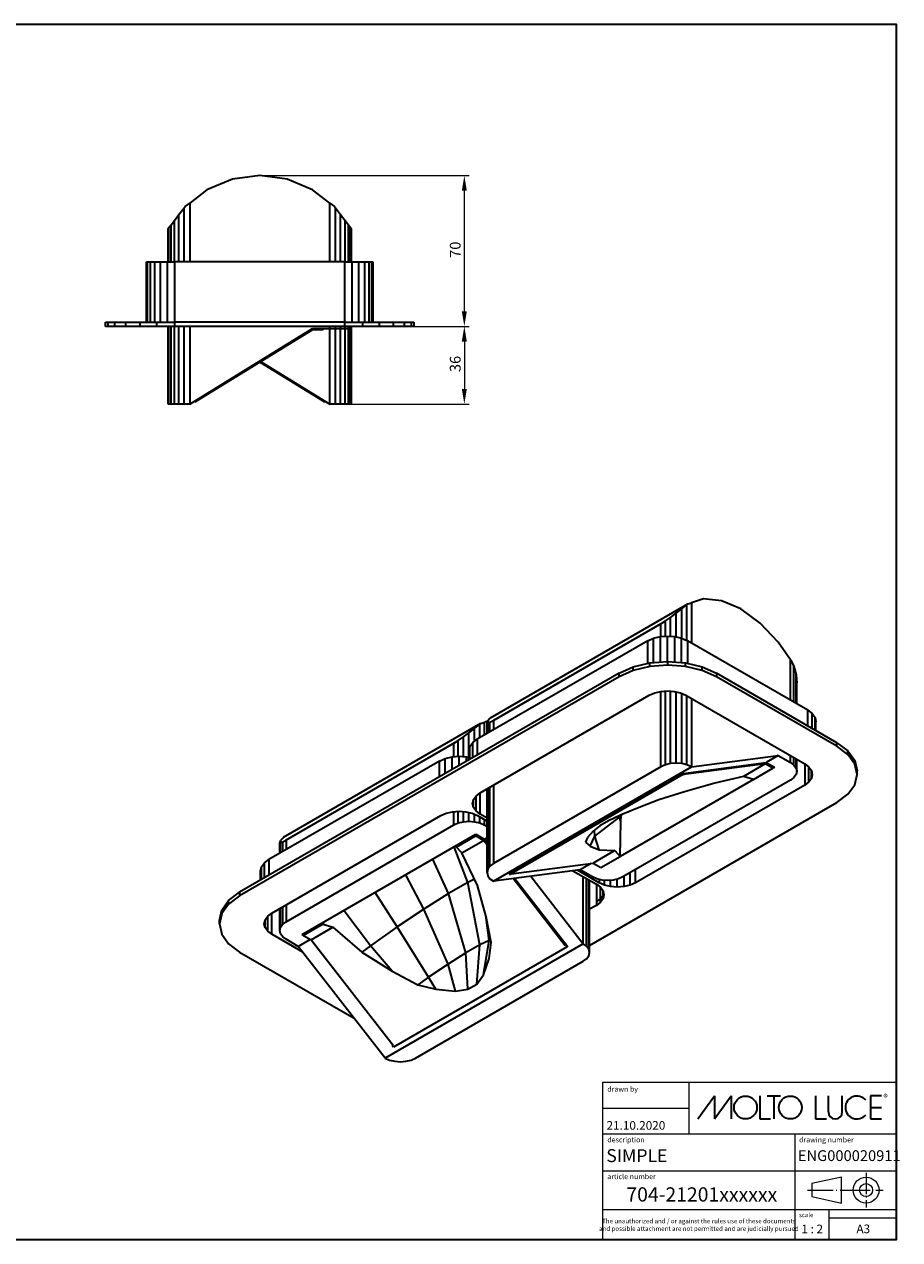
# Model space of a CAD drawing. Units: millimetres. Extents: x 14 to 828, y 20 to 584.
# Drawn here: x 421 to 828, y 20 to 584 of the extents above; entities that cross this region are included whole.
import ezdxf

# ---------------------------------------------------------------- set-up
doc = ezdxf.new("R2010")
doc.units = ezdxf.units.MM
doc.header["$LTSCALE"] = 2
doc.linetypes.add('LONG_DASH_DOTTED', pattern=[0.3001, 0.2362, -0.0295, 0.0049, -0.0295])
for name, color, linetype, lineweight in [('Border (ISO)', 7, 'Continuous', 35), ('Dimension (ISO)', 7, 'Continuous', 9), ('Title (ISO)', 7, 'Continuous', 18), ('Visible (ISO)', 7, 'Continuous', 35)]:
    doc.layers.add(name, color=color, linetype=linetype, lineweight=lineweight)
doc.styles.add('MoltoLuce 2 mm', font='TSTARPRO-Regular.ttf')
doc.styles.add('MoltoLuce 2_5 mm', font='TSTARPRO-Regular.ttf')
doc.styles.add('Text Style116', font='TSTARPRO-Regular.ttf')
doc.styles.add('Text Style90', font='TSTARPRO-Regular.ttf')
doc.styles.add('Text Style92', font='TSTARPRO-Regular.ttf')
doc.dimstyles.new('Standard (MoltoLuce)', dxfattribs={"dimscale": 2, "dimtxt": 2.5, "dimasz": 3.5, "dimexe": 1.1, "dimexo": 0, "dimgap": 0.8, "dimtad": 1, "dimrnd": 1e-08, "dimtxsty": 'MoltoLuce 2_5 mm', "dimcen": 0.09, "dimdle": 10, "dimclrd": 256, "dimclre": 256, "dimclrt": 256, "dimadec": 1, "dimazin": 2, "dimtfac": 0.8, "dimtdec": 3, "dimtmove": 0, "dimatfit": 3, "dimfxl": 1, "dimtolj": 1, "dimlwd": -1, "dimlwe": -1, "dimarcsym": 0})

# ---------------------------------------------------------------- blocks, each defined once
blk = doc.blocks.new('Borders Standardrahmen')
at = {"layer": 'Border (ISO)', "flags": 128}
blk.add_lwpolyline([(7, 10), (7, 292), (413, 292), (413, 10), (7, 10)], dxfattribs=at)
blk = doc.blocks.new('Title Blocks MoltoLuce SIMPLE')
at = {"layer": 'Title (ISO)'}
for p, q in [((345, 43.54), (413, 43.54)), ((345, 7), (345, 43.54)), ((365, 31.54), (365, 43.54)), ((413, 43.54), (413, 7)), ((345, 37.54), (365, 37.54)), ((345, 31.54), (413, 31.54)), ((389.5, 31.54), (389.5, 7)), ((345, 23), (413, 23)), ((345, 14), (413, 14)), ((397.5, 7), (397.5, 14)), ((413, 12), (397.5, 12)), ((413, 7), (345, 7))]:
    blk.add_line(p, q, dxfattribs=at)
at = {"layer": 'Title (ISO)', "lineweight": 35}
for p, q in [((367.03, 35.02), (370.9, 40.35)), ((370.9, 40.35), (370.9, 35.02)), ((370.9, 35.02), (374.76, 40.35)), ((374.76, 40.35), (374.76, 35.02)), ((381.38, 40.35), (381.38, 35.02)), ((383.09, 40.35), (386.23, 40.35)), ((384.66, 40.35), (384.66, 35.02)), ((394.34, 40.35), (394.34, 35.02)), ((397.29, 40.35), (397.29, 36.63)), ((400.52, 36.63), (400.52, 40.35)), ((407.06, 40.35), (407.06, 35.02)), ((409.59, 40.35), (407.06, 40.35)), ((407.06, 37.68), (409.59, 37.68)), ((381.38, 35.02), (383.91, 35.02)), ((394.34, 35.02), (396.86, 35.02)), ((407.06, 35.02), (409.59, 35.02))]:
    blk.add_line(p, q, dxfattribs=at)
at = {"layer": 'Title (ISO)', "lineweight": 18}
for p, q in [((400.35, 21.5), (393.45, 20)), ((393.45, 20), (393.45, 17)), ((400.35, 15.5), (400.35, 21.5)), ((393.45, 17), (400.35, 15.5))]:
    blk.add_line(p, q, dxfattribs=at)
at = {"layer": 'Title (ISO)', "linetype": 'LONG_DASH_DOTTED', "lineweight": 18, "ltscale": 10.495614}
for p, q in [((406.05, 22.5), (406.05, 14.5)), ((402.05, 18.5), (410.05, 18.5))]:
    blk.add_line(p, q, dxfattribs=at)
at = {"layer": 'Title (ISO)', "linetype": 'LONG_DASH_DOTTED', "lineweight": 18, "ltscale": 12.59334}
blk.add_line((392.45, 18.5), (402.05, 18.5), dxfattribs=at)
at = {"layer": 'Title (ISO)', "lineweight": 35}
for centre in [(378.08, 37.68), (388.48, 37.68)]:
    blk.add_circle(centre, 2.66, dxfattribs=at)
at = {"layer": 'Title (ISO)', "lineweight": 18}
for radius in [3, 1.5]:
    blk.add_circle((406.05, 18.5), radius, dxfattribs=at)
at = {"layer": 'Title (ISO)', "lineweight": 35}
for centre, radius, start, end in [((403.9, 37.68), 2.66, 39.3418, 320.6582), ((398.91, 36.63), 1.61, 180, 0)]:
    blk.add_arc(centre, radius, start, end, dxfattribs=at)
at = {"layer": 'Title (ISO)', "attachment_point": 1, "style": 'MoltoLuce 2 mm'}
for s, insert, char_height in [('\\fTSTAR PRO|b0|i0;{\\H1.2000;drawn by}', (346, 42.54), 1.2), ('\\fTSTAR PRO Headline|b0|i0;{\\H1.5000;®}', (410.09, 40.75), 1.5), ('\\fTSTAR PRO|b0|i0;{\\H1.2000;description}', (346, 30.79), 1.2), ('\\fTSTAR PRO|b0|i0;{\\H1.2000;drawing number}\\fTSTAR PRO|b0|i0;{\\H1.8000;\\P}', (390.5, 30.78), 1.2), ('\\fTSTAR PRO|b0|i0;{\\H1.2000;article number}', (346, 22.25), 1.2), ('\\fTSTAR PRO|b0|i0;{\\H1.0200;scale}', (390.5, 13.25), 1.02)]:
    blk.add_mtext(s, dxfattribs=dict(at, insert=insert, char_height=char_height))
at = {"layer": 'Title (ISO)', "color": 7, "insert": (367.25, 10.45), "char_height": 1.05, "attachment_point": 5, "line_spacing_factor": 1.004773, "style": 'MoltoLuce 2 mm'}
blk.add_mtext('\\fTSTAR PRO|b0|i0;{\\H1.0500;The unauthorized and / or against the rules use of these documents\\P}\\fTSTAR PRO|b0|i0;{\\H1.0500;and possible attachment are not permitted and are judicially pursued}', dxfattribs=at)
at = {"layer": 'Title (ISO)'}
for tag, p, height, style in [('ERSTELLUNGSDATUM_001', (345.83, 32.52), 2, 'MoltoLuce 2 mm'), ('BESTANDSNUMMER_001', (345.77, 25), 3, 'Text Style92'), ('BAUTEILNUMMER_001', (390.21, 25.25), 2.5, 'Text Style90'), ('PROJEKT_001', (350.43, 15.85), 3.3, 'Text Style116'), ('Anfänglicher_Ansichtsmaßstab_001', (391.05, 8.49), 2, 'MoltoLuce 2 mm'), ('Blattgröße_001', (403.82, 8.51), 2, 'MoltoLuce 2 mm')]:
    blk.add_attdef(tag, p, '', height=height, dxfattribs=dict(at, style=style))
blk = doc.blocks.new('*D7')
at = {"layer": 'Defpoints', "color": 0}
for p in [(597.94, 443.78), (571.89, 407.78), (625.67, 407.78)]:
    blk.add_point(p, dxfattribs=at)
at = {"layer": 'Dimension (ISO)'}
for p, q in [((597.94, 443.78), (627.87, 443.78)), ((625.67, 436.78), (625.67, 414.78)), ((571.89, 407.78), (627.87, 407.78))]:
    blk.add_line(p, q, dxfattribs=at)
for points in [[(624.5, 436.78), (626.83, 436.78), (625.67, 443.78)], [(624.5, 414.78), (626.83, 414.78), (625.67, 407.78)]]:
    blk.add_solid(points, dxfattribs=at)
at = {"layer": 'Dimension (ISO)', "insert": (618.95, 422.6), "char_height": 5, "attachment_point": 1, "rotation": 90, "style": 'MoltoLuce 2_5 mm'}
blk.add_mtext('\\A1;36', dxfattribs=at)
blk = doc.blocks.new('*D8')
at = {"layer": 'Defpoints', "color": 0}
for p in [(530.73, 513.78), (625.67, 513.78), (570.23, 443.78)]:
    blk.add_point(p, dxfattribs=at)
at = {"layer": 'Dimension (ISO)'}
for p, q in [((530.73, 513.78), (627.87, 513.78)), ((625.67, 450.78), (625.67, 506.78)), ((570.23, 443.78), (627.87, 443.78))]:
    blk.add_line(p, q, dxfattribs=at)
for points in [[(624.5, 506.78), (626.83, 506.78), (625.67, 513.78)], [(624.5, 450.78), (626.83, 450.78), (625.67, 443.78)]]:
    blk.add_solid(points, dxfattribs=at)
at = {"layer": 'Dimension (ISO)', "insert": (618.95, 475.6), "char_height": 5, "attachment_point": 1, "rotation": 90, "style": 'MoltoLuce 2_5 mm'}
blk.add_mtext('\\A1;70', dxfattribs=at)

msp = doc.modelspace()

# ---------------------------------------------------------------- linework, layer by layer
at = {"layer": 'Visible (ISO)'}
for p, q in [((530.73, 513.781), (518.048, 512.111)), ((543.412, 512.111), (530.73, 513.781)), ((518.048, 512.111), (506.23, 507.216)), ((555.23, 507.216), (543.412, 512.111)), ((506.23, 507.216), (498.23, 501.077)), ((563.23, 501.077), (555.23, 507.216)), ((493.23, 495.712), (495.642, 498.855)), ((495.642, 498.855), (496.082, 499.429)), ((495.642, 473.781), (495.642, 498.855)), ((496.082, 499.429), (498.23, 501.077)), ((498.23, 501.077), (498.23, 473.781)), ((563.23, 501.077), (565.378, 499.429)), ((563.23, 473.781), (563.23, 501.077)), ((565.378, 499.429), (565.818, 498.855)), ((565.818, 498.855), (568.23, 495.712)), ((565.818, 473.781), (565.818, 498.855)), ((488.571, 489.64), (489.57, 490.942)), ((489.57, 490.942), (491.159, 493.013)), ((489.57, 473.781), (489.57, 490.942)), ((491.159, 493.013), (493.23, 495.712)), ((491.159, 473.781), (491.159, 493.013)), ((493.23, 473.781), (493.23, 495.712)), ((568.23, 495.712), (570.301, 493.013)), ((568.23, 473.781), (568.23, 495.712)), ((570.301, 493.013), (571.89, 490.942)), ((570.301, 473.781), (570.301, 493.013)), ((571.89, 473.781), (571.89, 490.942)), ((571.89, 490.942), (572.889, 489.64)), ((488.23, 489.124), (488.295, 489.281)), ((488.23, 473.781), (488.23, 489.124)), ((488.295, 489.281), (488.571, 489.64)), ((488.571, 473.781), (488.571, 489.64)), ((572.889, 489.64), (573.165, 489.281)), ((572.889, 473.781), (572.889, 489.64)), ((573.165, 489.281), (573.23, 489.124)), ((573.23, 489.124), (573.23, 473.781)), ((478.23, 445.781), (478.23, 473.781)), ((478.23, 473.781), (478.673, 473.781)), ((478.673, 445.781), (478.673, 473.781)), ((478.673, 473.781), (479.972, 473.781)), ((479.972, 445.781), (479.972, 473.781)), ((479.972, 473.781), (482.037, 473.781)), ((482.037, 445.781), (482.037, 473.781)), ((482.037, 473.781), (484.73, 473.781)), ((484.73, 445.781), (484.73, 473.781)), ((484.73, 473.781), (487.865, 473.781)), ((487.865, 445.781), (487.865, 473.781)), ((487.865, 473.781), (491.23, 473.781)), ((491.23, 473.781), (491.23, 445.781)), ((570.23, 473.781), (491.23, 473.781)), ((570.23, 445.781), (570.23, 473.781)), ((570.23, 473.781), (573.595, 473.781)), ((573.595, 445.781), (573.595, 473.781)), ((573.595, 473.781), (576.73, 473.781)), ((576.73, 445.781), (576.73, 473.781)), ((576.73, 473.781), (579.422, 473.781)), ((579.422, 445.781), (579.422, 473.781)), ((579.422, 473.781), (581.488, 473.781)), ((581.488, 445.781), (581.488, 473.781)), ((581.488, 473.781), (582.787, 473.781)), ((582.787, 473.781), (583.23, 473.781)), ((582.787, 445.781), (582.787, 473.781)), ((583.23, 473.781), (583.23, 445.781)), ((459.23, 445.781), (460.32, 445.781)), ((459.23, 443.781), (459.23, 445.781)), ((460.32, 445.781), (463.517, 445.781)), ((460.32, 443.781), (460.32, 445.781)), ((463.517, 445.781), (468.602, 445.781)), ((463.517, 443.781), (463.517, 445.781)), ((468.602, 445.781), (475.23, 445.781)), ((468.602, 443.781), (468.602, 445.781)), ((475.23, 445.781), (482.948, 445.781)), ((475.23, 443.781), (475.23, 445.781)), ((482.948, 445.781), (491.23, 445.781)), ((482.948, 443.781), (482.948, 445.781)), ((570.23, 445.781), (491.23, 445.781)), ((491.23, 445.781), (491.23, 443.781)), ((570.23, 445.781), (578.512, 445.781)), ((570.23, 443.781), (570.23, 445.781)), ((578.512, 445.781), (586.23, 445.781)), ((578.512, 443.781), (578.512, 445.781)), ((586.23, 443.781), (586.23, 445.781)), ((586.23, 445.781), (592.857, 445.781)), ((592.857, 445.781), (597.943, 445.781)), ((592.857, 443.781), (592.857, 445.781)), ((597.943, 445.781), (601.139, 445.781)), ((597.943, 443.781), (597.943, 445.781)), ((601.139, 445.781), (602.23, 445.781)), ((601.139, 443.781), (601.139, 445.781)), ((602.23, 445.781), (602.23, 443.781)), ((460.32, 443.781), (459.23, 443.781)), ((463.517, 443.781), (460.32, 443.781)), ((468.602, 443.781), (463.517, 443.781)), ((475.23, 443.781), (468.602, 443.781)), ((482.948, 443.781), (475.23, 443.781)), ((491.23, 443.781), (482.948, 443.781)), ((488.23, 407.781), (488.23, 443.781)), ((488.571, 407.781), (488.571, 443.781)), ((489.57, 407.781), (489.57, 443.781)), ((491.159, 407.781), (491.159, 443.781)), ((570.23, 443.781), (491.23, 443.781)), ((493.23, 407.781), (493.23, 443.781)), ((495.642, 407.781), (495.642, 443.781)), ((498.23, 443.781), (498.23, 407.781)), ((498.23, 407.781), (555.23, 442.781)), ((555.23, 442.281), (501.487, 409.281)), ((555.23, 442.781), (563.23, 442.781)), ((560.23, 442.281), (555.23, 442.281)), ((560.23, 442.281), (560.23, 442.781)), ((563.23, 442.781), (563.23, 443.781)), ((563.23, 407.781), (563.23, 442.781)), ((563.23, 442.781), (565.818, 442.781)), ((565.818, 442.781), (565.818, 443.781)), ((565.818, 407.781), (565.818, 442.781)), ((565.818, 442.781), (568.23, 442.781)), ((568.23, 442.781), (568.23, 443.781)), ((568.23, 407.781), (568.23, 442.781)), ((568.23, 442.781), (570.301, 442.781)), ((578.512, 443.781), (570.23, 443.781)), ((570.301, 442.781), (570.301, 443.781)), ((570.301, 407.781), (570.301, 442.781)), ((570.301, 442.781), (571.89, 442.781)), ((571.89, 442.781), (571.89, 443.781)), ((571.89, 407.781), (571.89, 442.781)), ((571.89, 442.781), (572.889, 442.781)), ((572.889, 442.781), (572.889, 443.781)), ((572.889, 407.781), (572.889, 442.781)), ((572.889, 442.781), (573.23, 442.781)), ((573.23, 443.781), (573.23, 442.781)), ((573.23, 442.781), (573.23, 407.781)), ((586.23, 443.781), (578.512, 443.781)), ((592.857, 443.781), (586.23, 443.781)), ((597.943, 443.781), (592.857, 443.781)), ((601.139, 443.781), (597.943, 443.781)), ((602.23, 443.781), (601.139, 443.781)), ((559.973, 409.281), (530.73, 427.237)), ((531.137, 427.487), (563.23, 407.781)), ((488.571, 407.781), (488.23, 407.781)), ((489.57, 407.781), (488.571, 407.781)), ((491.159, 407.781), (489.57, 407.781)), ((493.23, 407.781), (491.159, 407.781)), ((495.642, 407.781), (493.23, 407.781)), ((498.23, 407.781), (495.642, 407.781)), ((501.487, 409.281), (500.73, 409.281)), ((500.73, 408.816), (501.487, 409.281)), ((500.73, 408.816), (500.73, 409.281)), ((501.23, 409.281), (501.23, 409.623)), ((560.73, 409.281), (559.973, 409.281)), ((559.973, 409.281), (560.73, 408.816)), ((560.23, 409.623), (560.23, 409.281)), ((560.73, 409.281), (560.73, 408.816)), ((565.818, 407.781), (563.23, 407.781)), ((568.23, 407.781), (565.818, 407.781)), ((570.301, 407.781), (568.23, 407.781)), ((571.89, 407.781), (570.301, 407.781)), ((572.889, 407.781), (571.89, 407.781)), ((573.23, 407.781), (572.889, 407.781)), ((736.709, 317.331), (731.052, 315.585)), ((745.066, 316.503), (736.709, 317.331)), ((754.033, 312.689), (745.066, 316.503)), ((637.809, 262.159), (729.333, 315.001)), ((721.393, 308.804), (723.981, 310.692)), ((723.981, 310.692), (726.57, 312.699)), ((723.981, 299.729), (723.981, 310.692)), ((726.57, 312.699), (728.981, 314.689)), ((726.57, 299.094), (726.57, 312.699)), ((728.981, 314.689), (729.333, 315.001)), ((728.981, 298.026), (728.981, 314.689)), ((729.333, 315.001), (731.052, 315.585)), ((731.052, 315.585), (731.052, 296.857)), ((763.001, 306.149), (754.033, 312.689)), ((638.827, 260.819), (717.304, 306.128)), ((716.91, 305.826), (639.129, 260.918)), ((716.91, 305.826), (717.304, 306.128)), ((716.91, 299.899), (716.91, 305.826)), ((717.304, 306.128), (718.981, 307.164)), ((718.981, 307.164), (721.393, 308.804)), ((718.981, 300.057), (718.981, 307.164)), ((721.393, 300.027), (721.393, 308.804)), ((771.358, 297.327), (763.001, 306.149)), ((710.801, 297.935), (713.493, 299.128)), ((713.493, 299.128), (716.629, 299.878)), ((713.493, 287.79), (713.493, 299.128)), ((716.629, 299.878), (719.993, 300.133)), ((716.629, 288.028), (716.629, 299.878)), ((719.993, 288.284), (719.993, 300.133)), ((719.993, 300.133), (723.358, 299.878)), ((723.358, 288.041), (723.358, 299.878)), ((723.358, 299.878), (726.493, 299.128)), ((726.493, 287.803), (726.493, 299.128)), ((726.493, 299.128), (729.186, 297.935)), ((710.801, 297.935), (631.605, 252.211)), ((710.801, 287.423), (710.801, 297.935)), ((729.186, 297.935), (729.186, 287.463)), ((785.047, 265.684), (729.186, 297.935)), ((777.014, 289.049), (771.358, 297.327)), ((704.078, 285.815), (711.796, 287.661)), ((711.796, 287.661), (720.078, 288.29)), ((711.796, 286.028), (711.796, 287.661)), ((720.078, 288.29), (728.36, 287.661)), ((720.078, 286.657), (720.078, 288.29)), ((728.36, 287.661), (736.078, 285.815)), ((728.36, 286.028), (728.36, 287.661)), ((777.014, 289.049), (778.333, 286.711)), ((777.014, 270.321), (777.014, 289.049)), ((697.451, 282.879), (521.381, 181.225)), ((697.451, 282.879), (704.078, 285.815)), ((704.078, 284.182), (697.451, 281.246)), ((697.451, 281.246), (697.451, 282.879)), ((711.796, 286.028), (704.078, 284.182)), ((704.078, 284.182), (704.078, 285.815)), ((720.078, 286.657), (711.796, 286.028)), ((728.36, 286.028), (720.078, 286.657)), ((736.078, 284.182), (728.36, 286.028)), ((736.078, 285.815), (742.706, 282.879)), ((736.078, 284.182), (736.078, 285.815)), ((742.706, 281.246), (736.078, 284.182)), ((798.567, 250.627), (742.706, 282.879)), ((742.706, 282.879), (742.706, 281.246)), ((778.333, 286.711), (778.604, 286.039)), ((778.604, 286.039), (779.603, 282.08)), ((778.604, 269.404), (778.604, 286.039)), ((779.603, 282.08), (779.943, 278.382)), ((779.603, 268.827), (779.603, 282.08)), ((697.451, 281.246), (521.381, 179.592)), ((798.567, 248.994), (742.706, 281.246)), ((779.943, 268.63), (779.943, 278.382)), ((633.019, 227.308), (711.508, 272.624)), ((711.508, 272.624), (713.993, 273.725)), ((713.993, 273.725), (716.887, 274.417)), ((716.887, 274.417), (719.993, 274.653)), ((716.91, 239.409), (716.91, 274.419)), ((718.981, 240.326), (718.981, 274.576)), ((719.993, 274.653), (723.099, 274.417)), ((721.393, 240.903), (721.393, 274.547)), ((723.099, 274.417), (725.993, 273.725)), ((723.981, 241.1), (723.981, 274.206)), ((725.993, 273.725), (728.479, 272.624)), ((726.57, 240.903), (726.57, 273.469)), ((728.479, 272.624), (783.633, 240.78)), ((728.981, 240.326), (728.981, 272.333)), ((731.052, 271.138), (731.052, 239.409)), ((785.047, 258.433), (785.047, 265.684)), ((785.047, 265.684), (787.113, 264.129)), ((633.167, 259.479), (541.643, 206.638)), ((632.815, 259.167), (633.167, 259.479)), ((633.167, 259.479), (634.886, 260.063)), ((636.458, 260.548), (634.886, 260.063)), ((634.886, 260.063), (634.886, 254.106)), ((636.54, 260.721), (636.2, 260.011)), ((636.2, 260.011), (636.54, 259.814)), ((636.2, 254.864), (636.2, 260.011)), ((637.539, 261.894), (636.54, 260.721)), ((636.54, 259.814), (637.539, 260.144)), ((636.54, 255.061), (636.54, 259.814)), ((637.809, 262.159), (637.539, 261.894)), ((637.539, 260.144), (638.827, 260.819)), ((637.539, 255.638), (637.539, 260.144)), ((638.827, 260.819), (639.129, 260.918)), ((639.129, 260.918), (639.129, 256.555)), ((787.113, 257.24), (787.113, 264.129)), ((787.113, 264.129), (788.412, 262.319)), ((788.412, 256.49), (788.412, 262.319)), ((788.412, 262.319), (788.855, 260.376)), ((788.855, 256.235), (788.855, 260.376)), ((625.227, 253.282), (627.815, 255.17)), ((627.815, 255.17), (630.403, 257.177)), ((627.815, 246.981), (627.815, 255.17)), ((630.403, 257.177), (632.815, 259.167)), ((630.403, 251.307), (630.403, 257.177)), ((632.815, 252.91), (632.815, 259.167)), ((621.137, 250.606), (542.66, 205.297)), ((620.744, 250.304), (542.962, 205.396)), ((620.744, 250.304), (621.137, 250.606)), ((620.744, 244.129), (620.744, 250.304)), ((621.137, 250.606), (622.815, 251.643)), ((622.815, 251.643), (625.227, 253.282)), ((622.815, 244.287), (622.815, 251.643)), ((625.227, 244.182), (625.227, 253.282)), ((627.797, 246.904), (628.24, 248.847)), ((628.24, 248.847), (629.539, 250.657)), ((628.24, 242.92), (628.24, 248.847)), ((629.539, 250.657), (631.605, 252.211)), ((629.539, 243.67), (629.539, 250.657)), ((631.605, 252.211), (631.605, 244.863)), ((798.567, 250.627), (803.652, 246.801)), ((798.567, 248.994), (798.567, 250.627)), ((803.652, 245.168), (798.567, 248.994)), ((614.139, 242.128), (616.832, 243.32)), ((616.832, 243.32), (619.967, 244.07)), ((616.832, 236.334), (616.832, 243.32)), ((619.967, 244.07), (623.332, 244.326)), ((619.967, 238.144), (619.967, 244.07)), ((623.332, 240.086), (623.332, 244.326)), ((623.332, 244.326), (626.696, 244.07)), ((626.696, 242.029), (626.696, 244.07)), ((626.696, 244.07), (627.797, 243.807)), ((627.797, 242.665), (627.797, 246.904)), ((731.052, 239.409), (771.358, 244.716)), ((771.358, 244.716), (765.701, 241.45)), ((771.358, 244.716), (777.014, 241.45)), ((777.014, 241.45), (777.014, 244.602)), ((778.604, 240.254), (778.604, 243.684)), ((779.603, 238.862), (779.603, 243.107)), ((779.943, 237.367), (779.943, 242.911)), ((803.652, 246.801), (806.849, 242.345)), ((803.652, 245.168), (803.652, 246.801)), ((806.849, 240.712), (803.652, 245.168)), ((614.139, 242.128), (534.943, 196.404)), ((614.139, 234.779), (614.139, 242.128)), ((639.129, 186.336), (731.052, 239.409)), ((716.91, 239.409), (639.129, 194.501)), ((718.981, 240.326), (716.91, 239.409)), ((721.393, 240.903), (718.981, 240.326)), ((723.981, 241.1), (721.393, 240.903)), ((726.57, 240.903), (723.981, 241.1)), ((728.981, 240.326), (726.57, 240.903)), ((727.163, 236.375), (765.701, 241.45)), ((765.347, 240.838), (727.345, 235.834)), ((731.052, 239.409), (728.981, 240.326)), ((765.347, 240.838), (755.259, 235.013)), ((759.891, 233.605), (768.883, 238.796)), ((768.883, 238.796), (765.347, 240.838)), ((765.701, 241.45), (769.59, 239.205)), ((768.883, 238.796), (768.883, 239.613)), ((769.59, 239.205), (768.883, 238.796)), ((777.014, 241.45), (778.604, 240.254)), ((778.604, 240.254), (779.603, 238.862)), ((779.603, 238.862), (779.943, 237.367)), ((779.943, 237.367), (779.603, 235.873)), ((783.633, 240.78), (783.633, 230.982)), ((783.633, 240.78), (785.54, 239.346)), ((785.54, 239.346), (786.739, 237.675)), ((785.54, 232.417), (785.54, 239.346)), ((786.739, 234.088), (786.739, 237.675)), ((786.739, 237.675), (787.148, 235.881)), ((806.849, 240.712), (806.849, 242.345)), ((806.849, 242.345), (807.94, 237.563)), ((807.94, 235.93), (806.849, 240.712)), ((807.94, 235.93), (807.94, 237.563)), ((646.553, 189.835), (727.163, 236.375)), ((727.163, 236.347), (646.553, 189.807)), ((646.553, 189.427), (727.163, 235.967)), ((759.891, 233.605), (697.971, 197.855)), ((777.014, 233.285), (699.233, 188.378)), ((727.163, 236.347), (727.163, 236.375)), ((727.699, 236.038), (727.163, 236.347)), ((727.163, 235.967), (727.163, 236.347)), ((727.163, 235.967), (727.699, 236.038)), ((727.345, 235.834), (727.699, 236.038)), ((741.847, 231.88), (727.834, 227.83)), ((755.259, 235.013), (741.847, 231.88)), ((759.891, 233.605), (755.259, 235.013)), ((778.604, 234.481), (777.014, 233.285)), ((779.603, 235.873), (778.604, 234.481)), ((785.54, 232.417), (783.633, 230.982)), ((786.739, 234.088), (785.54, 232.417)), ((787.148, 235.881), (786.739, 234.088)), ((806.849, 231.149), (807.94, 235.93)), ((629.913, 224.202), (631.112, 225.873)), ((631.112, 225.873), (633.019, 227.308)), ((631.112, 218.945), (631.112, 225.873)), ((633.019, 217.51), (633.019, 227.308)), ((636.2, 190.419), (636.2, 229.144)), ((636.54, 191.913), (636.54, 229.341)), ((637.539, 193.306), (637.539, 229.918)), ((639.129, 230.835), (639.129, 194.501)), ((783.633, 230.982), (705.144, 185.667)), ((727.834, 227.83), (715.883, 224.098)), ((798.567, 222.866), (803.652, 226.693)), ((803.652, 226.693), (806.849, 231.149)), ((629.504, 222.409), (629.913, 224.202)), ((629.913, 220.616), (629.504, 222.409)), ((629.913, 220.616), (629.913, 224.202)), ((631.112, 218.945), (629.913, 220.616)), ((683.777, 156.592), (798.567, 222.866)), ((707.564, 220.938), (698.377, 217.11)), ((715.883, 224.098), (707.564, 220.938)), ((536.358, 171.501), (614.804, 216.792)), ((614.804, 216.792), (617.289, 217.893)), ((617.289, 217.893), (620.184, 218.585)), ((620.184, 218.585), (623.289, 218.821)), ((620.744, 212.464), (620.744, 218.627)), ((622.815, 213.382), (622.815, 218.785)), ((623.289, 218.821), (626.395, 218.585)), ((625.227, 213.959), (625.227, 218.674)), ((626.395, 218.585), (629.289, 217.893)), ((627.815, 214.155), (627.815, 218.245)), ((629.289, 217.893), (631.775, 216.792)), ((630.403, 213.959), (630.403, 217.399)), ((633.019, 217.51), (631.112, 218.945)), ((631.775, 216.792), (636.2, 214.237)), ((632.815, 213.382), (632.815, 216.191)), ((636.2, 215.674), (633.019, 217.51)), ((634.886, 214.995), (634.886, 212.464)), ((686.299, 207.27), (697.664, 216.097)), ((692.621, 214.367), (688.534, 212.007)), ((698.377, 217.11), (692.621, 214.367)), ((697.664, 216.097), (697.597, 216.739)), ((697.664, 216.097), (698.522, 216.506)), ((698.283, 214.091), (697.664, 216.097)), ((698.283, 214.091), (698.522, 216.506)), ((698.522, 216.506), (698.698, 217.244)), ((542.962, 167.557), (620.744, 212.464)), ((620.744, 212.464), (622.815, 213.382)), ((622.815, 213.382), (625.227, 213.959)), ((625.227, 213.959), (627.815, 214.155)), ((627.815, 214.155), (630.403, 213.959)), ((630.403, 213.959), (632.815, 213.382)), ((632.815, 213.382), (634.886, 212.464)), ((634.886, 212.464), (636.2, 211.706)), ((685.38, 209.606), (682.819, 206.651)), ((688.534, 212.007), (685.38, 209.606)), ((686.299, 207.27), (686.009, 210.085)), ((697.971, 197.855), (698.283, 214.091)), ((540.374, 205.199), (540.033, 204.489)), ((540.033, 204.489), (540.374, 204.293)), ((540.033, 199.342), (540.033, 204.489)), ((541.373, 206.373), (540.374, 205.199)), ((540.374, 204.293), (541.373, 204.622)), ((540.374, 199.539), (540.374, 204.293)), ((541.643, 206.638), (541.373, 206.373)), ((541.373, 204.622), (542.66, 205.297)), ((541.373, 200.116), (541.373, 204.622)), ((542.66, 205.297), (542.962, 205.396)), ((542.962, 205.396), (542.962, 201.033)), ((550.387, 161.637), (630.997, 208.178)), ((630.997, 207.361), (622.006, 202.17)), ((624.444, 199.496), (634.532, 205.32)), ((630.997, 207.361), (630.997, 208.178)), ((630.997, 208.178), (634.886, 205.932)), ((634.532, 205.32), (630.997, 207.361)), ((636.2, 203.175), (634.532, 205.32)), ((634.886, 205.932), (636.2, 206.691)), ((634.886, 205.932), (636.2, 204.242)), ((682.819, 206.651), (681.872, 204.462)), ((681.872, 204.462), (684.137, 202.602)), ((684.137, 202.602), (686.299, 207.27)), ((688.254, 200.938), (686.299, 207.27)), ((627.306, 185.819), (620.922, 202.361)), ((622.006, 202.17), (621.99, 202.977)), ((624.444, 199.496), (622.006, 202.17)), ((631.723, 184.417), (624.444, 199.496)), ((684.137, 202.602), (688.254, 200.938)), ((695.532, 200.53), (685.444, 194.705)), ((688.254, 200.938), (695.532, 200.53)), ((688.98, 192.664), (697.971, 197.855)), ((695.532, 200.53), (697.971, 197.855)), ((531.136, 191.097), (531.579, 193.039)), ((531.579, 193.039), (532.877, 194.849)), ((531.579, 187.113), (531.579, 193.039)), ((532.877, 194.849), (534.943, 196.404)), ((532.877, 187.863), (532.877, 194.849)), ((534.943, 196.404), (534.943, 189.055)), ((618.246, 180.588), (611.048, 196.66)), ((636.54, 191.913), (636.2, 190.419)), ((637.539, 193.306), (636.54, 191.913)), ((639.129, 194.501), (637.539, 193.306)), ((647.442, 189.702), (685.444, 194.705)), ((684.528, 194.585), (679.434, 191.644)), ((685.444, 194.705), (688.98, 192.664)), ((705.144, 185.667), (705.144, 191.791)), ((531.136, 186.857), (531.136, 191.097)), ((606.929, 173.457), (598.45, 189.387)), ((630.347, 187.267), (627.306, 185.819)), ((636.2, 190.419), (636.54, 188.925)), ((636.54, 188.925), (637.539, 187.532)), ((637.539, 187.532), (639.129, 186.336)), ((679.434, 191.644), (639.129, 186.336)), ((646.617, 189.844), (646.553, 189.835)), ((646.553, 189.807), (646.553, 189.427)), ((647.089, 189.497), (646.553, 189.427)), ((647.089, 189.497), (647.442, 189.702)), ((647.26, 190.243), (647.26, 190.215)), ((672.534, 156.435), (648.346, 187.55)), ((649.099, 187.649), (673.423, 156.359)), ((656.533, 188.628), (680.848, 157.351)), ((676.094, 191.204), (686.929, 184.948)), ((688.173, 185.667), (678.121, 191.471)), ((685.09, 188.378), (679.434, 191.644)), ((680.848, 157.351), (680.848, 188.459)), ((682.437, 156.155), (682.437, 187.542)), ((683.436, 154.763), (683.436, 186.965)), ((683.777, 153.268), (683.777, 186.768)), ((687.162, 187.46), (685.09, 188.378)), ((689.573, 186.883), (687.162, 187.46)), ((688.173, 187.218), (688.173, 185.667)), ((692.162, 186.687), (689.573, 186.883)), ((690.659, 184.566), (690.659, 186.801)), ((694.75, 186.883), (692.162, 186.687)), ((693.553, 183.874), (693.553, 186.792)), ((697.162, 187.46), (694.75, 186.883)), ((696.659, 183.638), (696.659, 187.34)), ((699.233, 188.378), (697.162, 187.46)), ((699.765, 183.874), (699.765, 188.685)), ((702.659, 184.566), (702.659, 190.356)), ((516.296, 177.399), (521.381, 181.225)), ((521.381, 181.225), (521.381, 179.592)), ((594.464, 165.123), (584.252, 181.19)), ((618.246, 180.588), (606.929, 173.457)), ((627.306, 185.819), (618.246, 180.588)), ((626.323, 153.044), (618.246, 180.588)), ((632.906, 156.844), (627.306, 185.819)), ((635.839, 169.899), (631.723, 184.417)), ((686.929, 184.948), (688.836, 183.513)), ((686.971, 184.916), (686.971, 176.815)), ((690.659, 184.566), (688.173, 185.667)), ((688.836, 183.513), (690.035, 181.843)), ((688.878, 178.277), (688.878, 183.454)), ((690.035, 181.843), (690.444, 180.049)), ((690.035, 179.889), (690.257, 180.866)), ((690.077, 180.075), (690.077, 181.656)), ((693.553, 183.874), (690.659, 184.566)), ((696.659, 183.638), (693.553, 183.874)), ((699.765, 183.874), (696.659, 183.638)), ((702.659, 184.566), (699.765, 183.874)), ((705.144, 185.667), (702.659, 184.566)), ((513.099, 172.943), (516.296, 177.399)), ((516.296, 175.766), (513.099, 171.31)), ((521.381, 179.592), (516.296, 175.766)), ((516.296, 175.766), (516.296, 177.399)), ((542.962, 175.314), (542.962, 167.557)), ((686.929, 175.15), (683.777, 173.33)), ((686.929, 176.783), (688.836, 178.218)), ((686.929, 176.783), (686.929, 175.15)), ((688.836, 176.585), (686.929, 175.15)), ((688.836, 178.218), (690.035, 179.889)), ((690.035, 178.256), (688.836, 176.585)), ((688.836, 176.585), (688.836, 178.218)), ((690.444, 180.049), (690.035, 178.256)), ((690.035, 178.256), (690.035, 179.889)), ((512.009, 168.161), (513.099, 172.943)), ((513.099, 171.31), (512.009, 166.528)), ((513.099, 171.31), (513.099, 172.943)), ((533.252, 168.395), (534.451, 170.066)), ((534.451, 170.066), (536.358, 171.501)), ((534.451, 163.138), (534.451, 170.066)), ((536.358, 161.703), (536.358, 171.501)), ((540.033, 163.475), (540.033, 173.623)), ((540.374, 164.969), (540.374, 173.819)), ((541.373, 166.361), (541.373, 174.396)), ((582.071, 156.403), (569.74, 172.811)), ((606.929, 173.457), (594.464, 165.123)), ((618.101, 147.862), (606.929, 173.457)), ((637.205, 158.892), (635.636, 170.616)), ((638.104, 157.96), (635.839, 169.899)), ((512.009, 166.528), (512.009, 168.161)), ((512.009, 166.528), (513.099, 161.746)), ((532.843, 166.602), (533.252, 168.395)), ((533.252, 164.809), (532.843, 166.602)), ((533.252, 164.809), (533.252, 168.395)), ((534.451, 163.138), (533.252, 164.809)), ((540.033, 163.475), (540.374, 164.969)), ((540.374, 164.969), (541.373, 166.361)), ((541.373, 166.361), (542.962, 167.557)), ((560.085, 166.42), (551.094, 161.229)), ((554.629, 159.188), (564.717, 165.012)), ((560.101, 167.246), (560.085, 166.42)), ((560.085, 166.42), (564.717, 165.012)), ((564.717, 165.012), (578.13, 153.475)), ((594.464, 165.123), (582.071, 156.403)), ((609.045, 141.808), (594.464, 165.123)), ((513.099, 161.746), (516.296, 157.291)), ((536.358, 161.703), (534.451, 163.138)), ((550.738, 153.4), (536.358, 161.703)), ((540.374, 161.98), (540.033, 163.475)), ((541.373, 160.588), (540.374, 161.98)), ((542.962, 159.392), (541.373, 160.588)), ((548.619, 156.126), (542.962, 159.392)), ((548.619, 156.126), (554.276, 159.392)), ((551.094, 161.229), (550.387, 161.637)), ((551.094, 161.229), (551.094, 162.046)), ((551.094, 161.229), (554.629, 159.188)), ((592.497, 110.225), (554.276, 159.392)), ((554.629, 159.188), (592.631, 110.303)), ((637.205, 158.892), (632.906, 156.844)), ((634.597, 142.89), (637.205, 158.892)), ((637.158, 150.543), (638.104, 157.96)), ((637.919, 158.935), (637.205, 158.892)), ((516.296, 157.291), (521.381, 153.464)), ((521.381, 153.464), (574.552, 122.766)), ((588.924, 104.279), (548.619, 156.126)), ((582.071, 156.403), (578.13, 153.475)), ((578.13, 153.475), (592.143, 144.671)), ((592.143, 144.671), (582.071, 156.403)), ((680.848, 157.351), (588.924, 104.279)), ((673.423, 155.951), (592.813, 109.41)), ((626.323, 153.044), (618.101, 147.862)), ((632.906, 156.844), (626.323, 153.044)), ((627.355, 136.285), (626.323, 153.044)), ((631.442, 138.645), (632.906, 156.844)), ((672.888, 156.639), (672.534, 156.435)), ((672.716, 157.268), (672.716, 156.54)), ((673.423, 156.33), (672.888, 156.639)), ((672.888, 156.639), (673.423, 155.951)), ((673.423, 156.359), (673.398, 156.344)), ((673.423, 156.33), (673.423, 155.951)), ((682.437, 156.155), (680.848, 157.351)), ((683.436, 154.763), (682.437, 156.155)), ((683.777, 153.268), (683.436, 154.763)), ((683.436, 151.774), (683.777, 153.268)), ((603.066, 104.279), (680.848, 149.186)), ((618.101, 147.862), (609.045, 141.808)), ((621.6, 135.386), (618.101, 147.862)), ((634.597, 142.89), (637.158, 150.543)), ((680.848, 149.186), (682.437, 150.382)), ((682.437, 150.382), (683.436, 151.774)), ((592.143, 144.671), (604.093, 138.324)), ((609.045, 141.808), (604.093, 138.324)), ((612.412, 136.257), (609.045, 141.808)), ((631.442, 138.645), (634.597, 142.89)), ((604.093, 138.324), (612.412, 136.257)), ((612.412, 136.257), (621.6, 135.386)), ((621.6, 135.386), (627.355, 136.285)), ((627.355, 136.285), (631.442, 138.645)), ((592.631, 110.303), (592.278, 110.099)), ((592.813, 109.41), (592.278, 110.099)), ((588.924, 104.279), (590.995, 103.361)), ((590.995, 103.361), (593.407, 102.784)), ((593.407, 102.784), (595.995, 102.587)), ((595.995, 102.587), (598.583, 102.784)), ((598.583, 102.784), (600.995, 103.361)), ((600.995, 103.361), (603.066, 104.279))]:
    msp.add_line(p, q, dxfattribs=at)

# ---------------------------------------------------------------- block references
at = {"xscale": 2, "yscale": 2, "zscale": 2}
msp.add_blockref('Borders Standardrahmen', (0, 0), dxfattribs=at)
msp.add_blockref('Title Blocks MoltoLuce SIMPLE', (0, 6), dxfattribs=at).add_auto_attribs({'BAUTEILNUMMER_001': 'ENG000020911', 'BESTANDSNUMMER_001': 'SIMPLE', 'ERSTELLUNGSDATUM_001': '21.10.2020', 'Blattgröße_001': 'A3', 'Anfänglicher_Ansichtsmaßstab_001': '1 : 2', 'PROJEKT_001': '704-21201xxxxxx'})

# ---------------------------------------------------------------- dimensions: what is measured, and where the dimension line sits
at = {"layer": 'Dimension (ISO)'}
for base, p1, p2, picture, middle in [((625.667, 513.781), (570.23, 443.781), (530.73, 513.781), '*D8', (625.667, 478.781)), ((625.667, 407.781), (597.943, 443.781), (571.89, 407.781), '*D7', (625.667, 425.781))]:
    dim = msp.add_linear_dim(base=base, p1=p1, p2=p2, angle=90, dimstyle='Standard (MoltoLuce)', override={"dimgap": 0.8, "dimdec": 2, "dimtol": 0, "dimlim": 0, "dimtp": 0, "dimtm": 0, "dimtdec": 3, "dimtofl": 0, "dimatfit": 1}, dxfattribs=at)
    dim.commit()
    dim.dimension.update_dxf_attribs({"geometry": picture, "text_midpoint": middle, "dimtype": 160})

doc.saveas('drawing.dxf')
